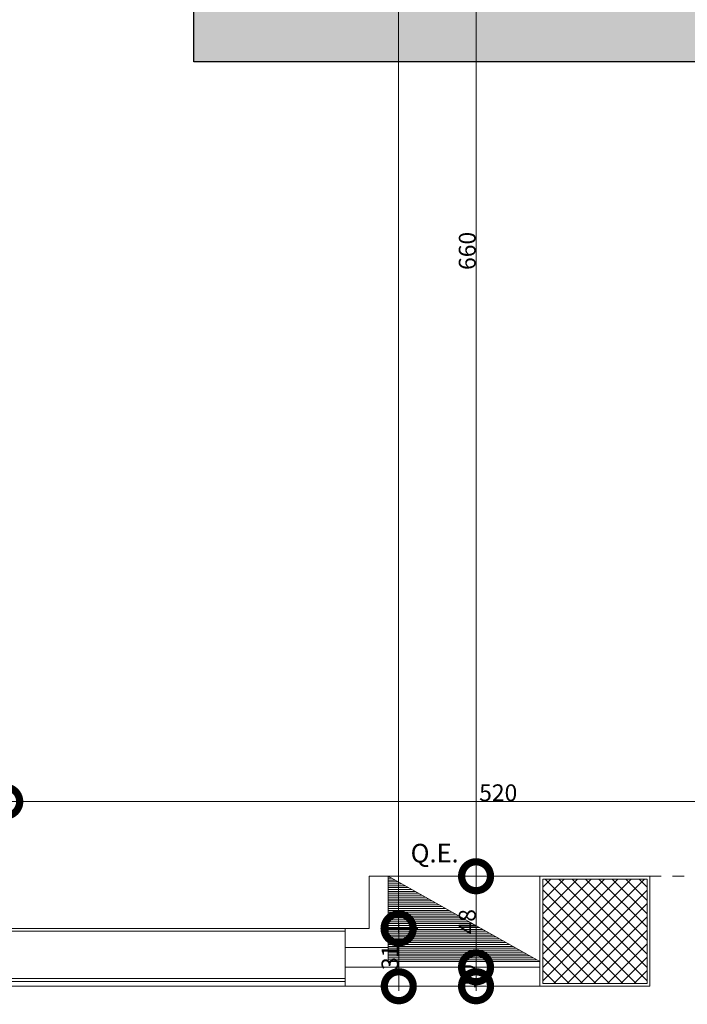
# Model space of a CAD drawing. Units: centimetres. Extents: x 62 to 9310, y -6714 to 3510.
# Drawn here: x 6184 to 6536, y 857 to 1376 of the extents above; entities that cross this region are included whole.
import ezdxf

# ---------------------------------------------------------------- set-up
doc = ezdxf.new("R2010")
doc.units = ezdxf.units.CM
doc.linetypes.add('LP_Tratteggiato Stretto', pattern=[12, 6, -6])
for name, color, linetype, lineweight in [("09.18 AREA D'INTERVENTO", 30, 'Continuous', 9), ('ARREDI_elettrici', 7, 'Continuous', 9), ('LINEE_sottili', 7, 'Continuous', 9), ('QUOTE', 7, 'Continuous', 15), ('RETINI_struttura', 7, 'Continuous', 13), ('SEZIONI', 7, 'Continuous', 20), ('STRUTTURA', 7, 'Continuous', 20), ('TESTI', 7, 'Continuous', 15)]:
    doc.layers.add(name, color=color, linetype=linetype, lineweight=lineweight)
doc.styles.add('Arial Narrow', font='ARIALN.TTF', dxfattribs={"height": 8.849544})
doc.styles.add('Arial_2', font='ARIAL.TTF', dxfattribs={"height": 9.835329})
doc.dimstyles.new('Quota_lineare_100_7', dxfattribs={"dimscale": 30.48, "dimtxt": 80, "dimasz": 1, "dimexe": 0.328084, "dimexo": 0.0625, "dimgap": 0.004921, "dimtad": 1, "dimdec": 0, "dimzin": 0, "dimdsep": 46, "dimtxsty": 'Arial Narrow', "dimblk1": 'DOTSMALL', "dimblk2": 'DOTSMALL', "dimsah": 1, "dimcen": 1, "dimdle": 0.082021, "dimazin": 0, "dimtfac": 1, "dimtdec": 0, "dimtix": 1, "dimtmove": 0, "dimatfit": 3, "dimfxl": 0.328084, "dimfxlon": 1, "dimtvp": 1, "dimtolj": 1, "dimtzin": 0, "dimlwd": 9, "dimlwe": 9, "dimarcsym": 2})

# ---------------------------------------------------------------- blocks, each defined once
blk = doc.blocks.new('AR_LP_STR_PLS_001_G1_quadro - 55x55-V8-R01_LYT_LB0_304-305')
at = {"layer": 'RETINI_struttura', "lineweight": 5}
h = blk.add_hatch(dxfattribs=at)
h.set_pattern_fill('RETINO_STRUTTURE', color=256, style=0, pattern_type=2)
h.set_pattern_definition([(45, (-5155.068, -895.61), (-3.535534, 3.535534), []), (135, (-5155.068, -895.61), (-3.535534, -3.535534), [])])
h.paths.add_polyline_path([(27.5, -27.5), (27.5, 27.5), (-27.5, 27.5), (-27.5, -27.5)], flags=0)
at = {"layer": 'STRUTTURA'}
for p, q in [((27.5, 27.5), (-27.5, 27.5)), ((-27.5, 27.5), (-27.5, -27.5)), ((27.5, -27.5), (27.5, 27.5)), ((-27.5, -27.5), (27.5, -27.5))]:
    blk.add_line(p, q, dxfattribs=at)
blk = doc.blocks.new('AR_LP_LGD_quadroElettrico - 45x80-6087538-R01_LYT_LB0_304-305')
at = {"layer": 'ARREDI_elettrici'}
for p, q in [((-40, 0), (40, -45)), ((-40, 0), (40, 0)), ((-40, -45), (-40, -37.5)), ((40, -45), (-40, -45))]:
    blk.add_line(p, q, dxfattribs=at)
at = {"layer": 'ARREDI_elettrici', "lineweight": 5}
for p, q in [((-38.22, -1), (-40, -1)), ((-36.44, -2), (-40, -2)), ((-34.67, -3), (-40, -3)), ((-32.89, -4), (-40, -4)), ((-31.11, -5), (-40, -5)), ((-29.33, -6), (-40, -6)), ((-27.56, -7), (-40, -7)), ((-25.78, -8), (-40, -8)), ((-24, -9), (-40, -9)), ((-22.22, -10), (-40, -10)), ((-20.44, -11), (-40, -11)), ((-18.67, -12), (-40, -12)), ((-16.89, -13), (-40, -13)), ((-15.11, -14), (-40, -14)), ((-13.33, -15), (-40, -15)), ((-11.56, -16), (-40, -16)), ((-9.78, -17), (-40, -17)), ((-8, -18), (-40, -18)), ((-6.22, -19), (-40, -19)), ((-4.44, -20), (-40, -20)), ((-2.67, -21), (-40, -21)), ((-0.89, -22), (-40, -22)), ((0.89, -23), (-40, -23)), ((2.67, -24), (-40, -24)), ((4.44, -25), (-40, -25)), ((6.22, -26), (-40, -26)), ((8, -27), (-40, -27)), ((9.78, -28), (-40, -28)), ((11.56, -29), (-40, -29)), ((13.33, -30), (-40, -30)), ((15.11, -31), (-40, -31)), ((16.89, -32), (-40, -32)), ((18.67, -33), (-40, -33)), ((20.44, -34), (-40, -34)), ((22.22, -35), (-40, -35)), ((24, -36), (-40, -36)), ((25.78, -37), (-40, -37)), ((27.56, -38), (-40, -38)), ((29.33, -39), (-40, -39)), ((31.11, -40), (-40, -40)), ((32.89, -41), (-40, -41)), ((34.67, -42), (-40, -42)), ((36.44, -43), (-40, -43)), ((38.22, -44), (-40, -44))]:
    blk.add_line(p, q, dxfattribs=at)
blk = doc.blocks.new('_DotSmall')
at = {"color": 0, "linetype": 'ByBlock', "const_width": 0.5}
blk.add_lwpolyline([(-0.0625, 0, 1), (0.0625, 0, 1)], format="xyb", close=True, dxfattribs=at)
blk = doc.blocks.new('DIMBLOCK328-R01_LYT_LB0_304-305')
at = {"layer": 'Defpoints', "color": 0}
for p in [(6176.43, 973.96), (6696.42, 973.96), (6696.42, 963.96)]:
    blk.add_point(p, dxfattribs=at)
at = {"layer": 'QUOTE', "color": 0, "lineweight": 9}
for p, q in [((6176.43, 972.05), (6176.43, 953.96)), ((6696.42, 972.05), (6696.42, 953.96)), ((6173.93, 963.96), (6698.92, 963.96))]:
    blk.add_line(p, q, dxfattribs=at)
at = {"layer": 'QUOTE', "color": 0, "lineweight": 9, "xscale": 30.48, "yscale": 30.48, "zscale": 30.48, "rotation": 180}
blk.add_blockref('_DotSmall', (6176.43, 963.96), dxfattribs=at)
at = {"layer": 'QUOTE', "color": 0, "lineweight": 9, "xscale": 30.48, "yscale": 30.48, "zscale": 30.48}
blk.add_blockref('_DotSmall', (6696.42, 963.96), dxfattribs=at)
at = {"layer": 'QUOTE', "color": 0, "lineweight": 9, "insert": (6436.43, 968.63), "char_height": 8.85, "attachment_point": 5, "style": 'Arial Narrow'}
blk.add_mtext('\\A1;520', dxfattribs=at)
blk = doc.blocks.new('DIMBLOCK379-R01_LYT_LB0_304-305')
at = {"layer": 'Defpoints', "color": 0}
for p in [(6373.86, 2279.11), (6383.86, 2279.11), (6373.86, 897.11)]:
    blk.add_point(p, dxfattribs=at)
at = {"layer": 'QUOTE', "color": 0, "lineweight": 9}
for p, q in [((6383.86, 894.61), (6383.86, 2281.61)), ((6375.77, 2279.11), (6393.86, 2279.11)), ((6375.77, 897.11), (6393.86, 897.11))]:
    blk.add_line(p, q, dxfattribs=at)
at = {"layer": 'QUOTE', "color": 0, "lineweight": 9, "xscale": 30.48, "yscale": 30.48, "zscale": 30.48}
for p, rotation in [((6383.86, 2279.11), 90), ((6383.86, 897.11), 270)]:
    blk.add_blockref('_DotSmall', p, dxfattribs=dict(at, rotation=rotation))
at = {"layer": 'QUOTE', "color": 0, "lineweight": 9, "insert": (6379.19, 1588.11), "char_height": 8.85, "attachment_point": 5, "rotation": 90, "style": 'Arial Narrow'}
blk.add_mtext('\\A1;1382', dxfattribs=at)
blk = doc.blocks.new('DIMBLOCK380-R01_LYT_LB0_304-305')
at = {"layer": 'Defpoints', "color": 0}
for p in [(6373.99, 897.11), (6383.99, 866.61), (6393.99, 866.61)]:
    blk.add_point(p, dxfattribs=at)
at = {"layer": 'QUOTE', "color": 0, "lineweight": 9}
for p, q in [((6383.99, 899.61), (6383.99, 864.11)), ((6375.89, 897.11), (6393.99, 897.11)), ((6392.08, 866.61), (6373.99, 866.61))]:
    blk.add_line(p, q, dxfattribs=at)
at = {"layer": 'QUOTE', "color": 0, "lineweight": 9, "xscale": 30.48, "yscale": 30.48, "zscale": 30.48}
for p, rotation in [((6383.99, 897.11), 90), ((6383.99, 866.61), 270)]:
    blk.add_blockref('_DotSmall', p, dxfattribs=dict(at, rotation=rotation))
at = {"layer": 'QUOTE', "color": 0, "lineweight": 9, "insert": (6379.32, 881.86), "char_height": 8.85, "attachment_point": 5, "rotation": 90, "style": 'Arial Narrow'}
blk.add_mtext('\\A1;31', dxfattribs=at)
blk = doc.blocks.new('DIMBLOCK381-R01_LYT_LB0_304-305')
at = {"layer": 'Defpoints', "color": 0}
for p in [(6414.74, 876.61), (6424.74, 876.61), (6414.74, 866.61)]:
    blk.add_point(p, dxfattribs=at)
at = {"layer": 'QUOTE', "color": 0, "lineweight": 9}
for p, q in [((6424.74, 864.11), (6424.74, 879.11)), ((6416.65, 876.61), (6434.74, 876.61)), ((6416.65, 866.61), (6434.74, 866.61))]:
    blk.add_line(p, q, dxfattribs=at)
at = {"layer": 'QUOTE', "color": 0, "lineweight": 9, "xscale": 30.48, "yscale": 30.48, "zscale": 30.48}
for p, rotation in [((6424.74, 876.61), 90), ((6424.74, 866.61), 270)]:
    blk.add_blockref('_DotSmall', p, dxfattribs=dict(at, rotation=rotation))
at = {"layer": 'QUOTE', "color": 0, "lineweight": 9, "insert": (6420.08, 871.61), "char_height": 8.85, "attachment_point": 5, "rotation": 90, "style": 'Arial Narrow'}
blk.add_mtext('\\A1;10', dxfattribs=at)
blk = doc.blocks.new('DIMBLOCK382-R01_LYT_LB0_304-305')
at = {"layer": 'Defpoints', "color": 0}
for p in [(6424.74, 924.61), (6434.74, 924.61), (6414.74, 876.61)]:
    blk.add_point(p, dxfattribs=at)
at = {"layer": 'QUOTE', "color": 0, "lineweight": 9}
for p, q in [((6432.84, 924.61), (6414.74, 924.61)), ((6424.74, 874.11), (6424.74, 927.11)), ((6416.65, 876.61), (6434.74, 876.61))]:
    blk.add_line(p, q, dxfattribs=at)
at = {"layer": 'QUOTE', "color": 0, "lineweight": 9, "xscale": 30.48, "yscale": 30.48, "zscale": 30.48}
for p, rotation in [((6424.74, 924.61), 90), ((6424.74, 876.61), 270)]:
    blk.add_blockref('_DotSmall', p, dxfattribs=dict(at, rotation=rotation))
at = {"layer": 'QUOTE', "color": 0, "lineweight": 9, "insert": (6420.08, 900.61), "char_height": 8.85, "attachment_point": 5, "rotation": 90, "style": 'Arial Narrow'}
blk.add_mtext('\\A1;48', dxfattribs=at)
blk = doc.blocks.new('DIMBLOCK383-R01_LYT_LB0_304-305')
at = {"layer": 'Defpoints', "color": 0}
for p in [(6424.74, 1584.11), (6434.74, 1584.11), (6434.74, 924.61)]:
    blk.add_point(p, dxfattribs=at)
at = {"layer": 'QUOTE', "color": 0, "lineweight": 9}
for p, q in [((6432.84, 1584.11), (6414.74, 1584.11)), ((6424.74, 922.11), (6424.74, 1586.61)), ((6432.84, 924.61), (6414.74, 924.61))]:
    blk.add_line(p, q, dxfattribs=at)
at = {"layer": 'QUOTE', "color": 0, "lineweight": 9, "xscale": 30.48, "yscale": 30.48, "zscale": 30.48}
for p, rotation in [((6424.74, 1584.11), 90), ((6424.74, 924.61), 270)]:
    blk.add_blockref('_DotSmall', p, dxfattribs=dict(at, rotation=rotation))
at = {"layer": 'QUOTE', "color": 0, "lineweight": 9, "insert": (6420.08, 1254.36), "char_height": 8.85, "attachment_point": 5, "rotation": 90, "style": 'Arial Narrow'}
blk.add_mtext('\\A1;660', dxfattribs=at)

msp = doc.modelspace()

# ---------------------------------------------------------------- hatches: boundary and pattern name
at = {"true_color": 0xffffad}
msp.add_hatch(color=51, dxfattribs=at).paths.add_polyline_path([(7031.42, 1354.11), (6906.42, 1354.11), (6275.92, 1354.11), (6275.92, 1584.11), (8422.42, 1584.11), (8422.42, 924.61), (7265.76, 924.61), (7178.42, 924.61), (7031.42, 924.61), (7031.42, 1080.13)])
at = {"layer": "09.18 AREA D'INTERVENTO", "true_color": 0xff3d3d}
msp.add_hatch(color=20, dxfattribs=at).paths.add_polyline_path([(6275.92, 1901.09), (6383.86, 1901.09), (6545.92, 1901.09), (6545.92, 2319.11), (7188.59, 2319.11), (7188.59, 2280.62), (7228.57, 2280.62), (7228.57, 2319.11), (7908.35, 2319.11), (7908.35, 2280.62), (7948.34, 2280.62), (7948.34, 2319.11), (8628.12, 2319.11), (8628.12, 2280.62), (8668.11, 2280.62), (8668.11, 2325.61), (8983.01, 2325.61), (8983.01, 2280.62), (8991.49, 2280.62), (8991.49, 1650.83), (8983.01, 1650.83), (8983.01, 1580.85), (8991.49, 1580.85), (8991.49, 1270.96), (8983.01, 1270.96), (8983.01, 1200.97), (9171.43, 1200.97), (9171.43, 931.06), (9162.95, 931.06), (9160.92, 924.61), (9077.9, 924.61), (8674.92, 923.11), (7264.74, 924.61), (7178.42, 924.61), (7031.42, 924.61), (7031.42, 1235.65), (7031.42, 1354.11), (6275.92, 1354.11)])

# ---------------------------------------------------------------- linework, layer by layer
at = {"color": 2}
msp.add_lwpolyline([(7031.42, 1354.11), (6906.42, 1354.11), (6275.92, 1354.11), (6275.92, 1584.11), (8422.42, 1584.11), (8422.42, 924.61), (7265.76, 924.61), (7178.42, 924.61), (7031.42, 924.61), (7031.42, 1080.13), (7031.42, 1080.13), (7031.42, 1354.11)], dxfattribs=at)
at = {"layer": "09.18 AREA D'INTERVENTO", "color": 20, "true_color": 0xff3d3d}
msp.add_lwpolyline([(8674.92, 923.11), (7264.74, 924.61), (7178.42, 924.61), (7031.42, 924.61), (7031.42, 1235.65), (7031.42, 1354.11), (7031.42, 1354.11), (6275.92, 1354.11), (6275.92, 1901.09)], dxfattribs=at)
at = {"layer": 'LINEE_sottili', "linetype": 'LP_Tratteggiato Stretto', "lineweight": 13}
msp.add_line((6516.42, 924.61), (6696.42, 924.61), dxfattribs=at)
at = {"layer": 'SEZIONI'}
for p, q in [((6378.42, 924.61), (6368.42, 924.61)), ((6368.42, 924.61), (6368.42, 897.11)), ((6378.42, 887.11), (6378.42, 924.61)), ((6516.42, 924.61), (6458.42, 924.61)), ((6458.42, 866.61), (6458.42, 924.61)), ((6516.42, 866.61), (6516.42, 924.61)), ((6355.67, 895.61), (6174.93, 895.61)), ((6368.42, 897.11), (6176.43, 897.11)), ((6355.67, 897.11), (6355.67, 866.61)), ((6355.67, 887.11), (6378.42, 887.11)), ((6458.42, 876.61), (6355.67, 876.61)), ((5940.93, 870.61), (6355.67, 870.61)), ((6355.67, 869.11), (5942.43, 869.11)), ((5937.49, 866.61), (6516.42, 866.61))]:
    msp.add_line(p, q, dxfattribs=at)

# ---------------------------------------------------------------- block references
at = {"layer": 'ARREDI_elettrici'}
msp.add_blockref('AR_LP_LGD_quadroElettrico - 45x80-6087538-R01_LYT_LB0_304-305', (6418.42, 924.61), dxfattribs=at)
at = {"layer": 'RETINI_struttura'}
msp.add_blockref('AR_LP_STR_PLS_001_G1_quadro - 55x55-V8-R01_LYT_LB0_304-305', (6487.42, 895.61), dxfattribs=at)

# ---------------------------------------------------------------- texts
at = {"layer": 'TESTI', "insert": (6402.9, 941.71), "char_height": 9.835, "width": 32.76, "attachment_point": 2, "line_spacing_factor": 0.938532, "style": 'Arial_2'}
msp.add_mtext('Q.E.', dxfattribs=at)

# ---------------------------------------------------------------- dimensions: what is measured, and where the dimension line sits
at = {"layer": 'QUOTE', "lineweight": 9}
for base, p1, p2, override, picture, middle in [((6383.86, 2279.11), (6373.86, 897.11), (6373.86, 2279.11), {"dimpost": '<>', "dimfxl": 1382}, 'DIMBLOCK379-R01_LYT_LB0_304-305', (6379.19, 1588.11)), ((6424.74497391, 1584.10953708), (6434.74497391, 924.60953708), (6434.74497391, 1584.10953708), {"dimpost": '<>', "dimfxl": 659.5}, 'DIMBLOCK383-R01_LYT_LB0_304-305', (6420.07663575, 1254.35953708)), ((6424.74, 924.61), (6414.74, 876.61), (6434.74, 924.61), {"dimpost": '<>', "dimfxl": 52}, 'DIMBLOCK382-R01_LYT_LB0_304-305', (6420.08, 900.61)), ((6383.986822, 866.60953708), (6373.986822, 897.10953708), (6393.986822, 866.60953708), {"dimpost": '<>', "dimfxl": 36.472592}, 'DIMBLOCK380-R01_LYT_LB0_304-305', (6379.31848384, 881.85953708)), ((6424.74, 876.61), (6414.74, 866.61), (6414.74, 876.61), {"dimpost": '<>', "dimfxl": 10}, 'DIMBLOCK381-R01_LYT_LB0_304-305', (6420.08, 871.61))]:
    dim = msp.add_linear_dim(base=base, p1=p1, p2=p2, angle=90, dimstyle='Quota_lineare_100_7', override=override, dxfattribs=at)
    dim.commit()
    dim.dimension.update_dxf_attribs({"geometry": picture, "text_midpoint": middle})
dim = msp.add_linear_dim(base=(6696.42, 963.96), p1=(6176.43, 973.96), p2=(6696.42, 973.96), dimstyle='Quota_lineare_100_7', override={"dimpost": '<>', "dimfxl": 519.986502}, dxfattribs=at)
dim.commit()
dim.dimension.update_dxf_attribs({"geometry": 'DIMBLOCK328-R01_LYT_LB0_304-305', "text_midpoint": (6436.43, 968.63)})

doc.saveas('drawing.dxf')
